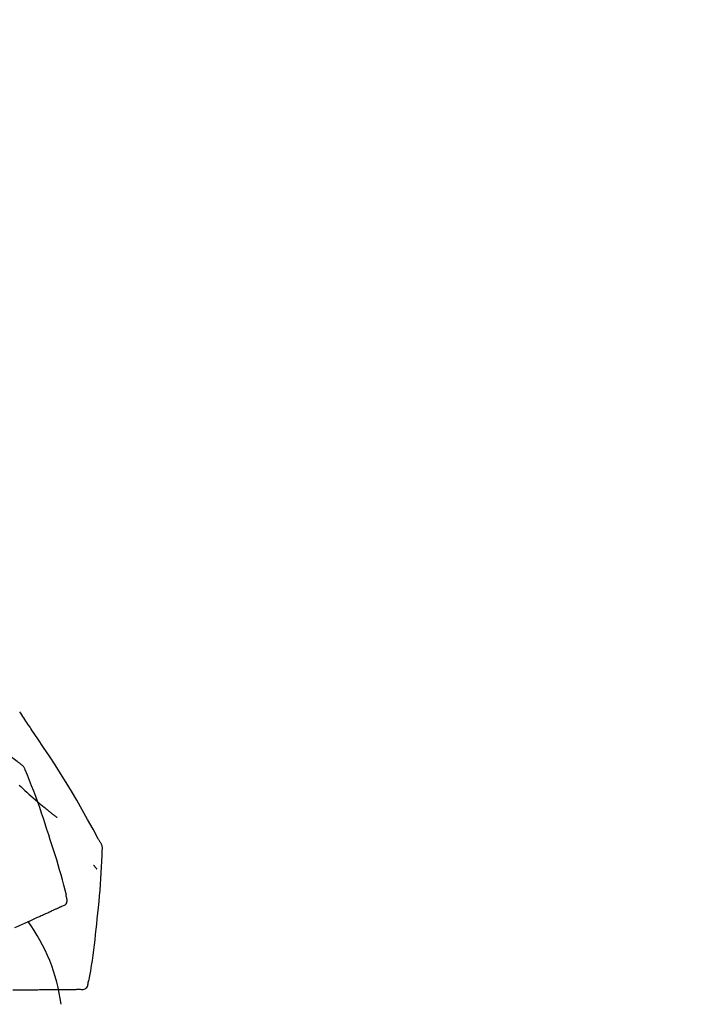
# Model space of a CAD drawing. Units: millimetres. Extents: x -109 to 26472, y -120 to 8847.
# Drawn here: x 5344 to 5426, y 5487 to 5606 of the extents above; entities that cross this region are included whole.
import ezdxf

# ---------------------------------------------------------------- set-up
doc = ezdxf.new("R2010")
doc.units = ezdxf.units.MM
doc.layers.get('DEFPOINTS').update_dxf_attribs({"color": 146})
doc.layers.add('150-機器', color=8, linetype='Continuous')
doc.layers.add('166-寸法B', color=11, linetype='Continuous')
doc.styles.add('KH001', font='txt')
doc.dimstyles.new('KH1xx030', dxfattribs={"dimscale": 30, "dimtxt": 2, "dimasz": 0.6, "dimexe": 0.3, "dimexo": 1.2, "dimgap": 0.5, "dimtad": 3, "dimdec": 1, "dimdsep": 46, "dimlunit": 6, "dimtxsty": 'KH001', "dimblk": 'DOT', "dimcen": 1, "dimdle": 1, "dimclrd": 256, "dimclre": 256, "dimclrt": 256, "dimadec": 0, "dimazin": 0, "dimtfac": 1, "dimtdec": 1, "dimtix": 1, "dimtmove": 2, "dimatfit": 3, "dimldrblk": 'CLOSEDBLANK', "dimfxl": 1, "dimtolj": 1, "dimtzin": 0, "dimlwd": -1, "dimlwe": -1, "dimarcsym": 0})

# ---------------------------------------------------------------- blocks, each defined once
blk = doc.blocks.new('F402_D')
at = {"layer": '150-機器', "color": 13, "linetype": 'Continuous'}
for points in [[(17.61, 165.79), (17.55, 165.83), (17.49, 165.88), (17.43, 165.92), (17.37, 165.97), (17.31, 166.01), (17.25, 166.06), (17.19, 166.11), (17.13, 166.15), (16.06, 166.96), (15, 167.76), (13.93, 168.56), (12.85, 169.35), (11.83, 170.08), (10.79, 170.8), (9.75, 171.51), (8.7, 172.2), (7.64, 172.89), (6.58, 173.56), (5.51, 174.23), (4.45, 174.9)], [(18.93, 169.93), (18.81, 170.12), (18.69, 170.3), (18.56, 170.49), (18.44, 170.67), (18.31, 170.86), (18.19, 171.04), (18.07, 171.23), (17.94, 171.41), (17.81, 171.6), (17.69, 171.78), (17.56, 171.97), (17.44, 172.15)], [(27.25, 156.25), (27.22, 156.32), (27.18, 156.38), (27.14, 156.45), (27.11, 156.52), (27.07, 156.58), (27.04, 156.65), (27, 156.71), (26.96, 156.78), (26.32, 157.95), (25.67, 159.12), (25.02, 160.28), (24.36, 161.44), (23.72, 162.53), (23.07, 163.61), (22.4, 164.68), (21.72, 165.74), (21.04, 166.79), (20.34, 167.84), (19.64, 168.89), (18.93, 169.93)], [(18.1, 165.14), (18.08, 165.21), (18.05, 165.27), (18.03, 165.34), (18, 165.4), (17.96, 165.46), (17.92, 165.52), (17.88, 165.57), (17.83, 165.62), (17.78, 165.67), (17.72, 165.71), (17.67, 165.75), (17.61, 165.79)], [(17.38, 163.28), (17.59, 163.09), (17.82, 162.86), (18.06, 162.64), (18.3, 162.42), (18.55, 162.2), (18.81, 161.96), (19.08, 161.72), (19.35, 161.48), (19.62, 161.25), (19.81, 161.09), (20, 160.93), (20.19, 160.77), (20.39, 160.61), (20.51, 160.51), (20.63, 160.41), (20.75, 160.32), (20.87, 160.22), (20.93, 160.17), (20.98, 160.13), (21.04, 160.08), (21.1, 160.03), (21.15, 159.99), (21.21, 159.95), (21.27, 159.9), (21.32, 159.86), (21.38, 159.81), (21.43, 159.77), (21.49, 159.73), (21.55, 159.69), (21.6, 159.64), (21.65, 159.6), (21.71, 159.56), (21.76, 159.52), (21.8, 159.49), (21.83, 159.46), (21.87, 159.44), (21.9, 159.41), (21.92, 159.4), (21.94, 159.38), (21.96, 159.37), (21.98, 159.36)], [(20.95, 157.24), (20.74, 157.91), (20.53, 158.57), (20.31, 159.24), (20.09, 159.9), (19.86, 160.56), (19.62, 161.22), (19.38, 161.88), (19.14, 162.53), (18.88, 163.19), (18.63, 163.84), (18.37, 164.49), (18.1, 165.14)], [(23.1, 149.95), (22.94, 150.57), (22.78, 151.18), (22.62, 151.79), (22.45, 152.4), (22.28, 153.01), (22.11, 153.62), (21.93, 154.23), (21.74, 154.83), (21.55, 155.44), (21.35, 156.04), (21.15, 156.64), (20.95, 157.24)], [(27.44, 155.46), (27.45, 155.53), (27.45, 155.6), (27.45, 155.67), (27.45, 155.74), (27.44, 155.81), (27.43, 155.88), (27.41, 155.94), (27.39, 156.01), (27.36, 156.07), (27.33, 156.13), (27.29, 156.19), (27.25, 156.25)], [(26.83, 147.08), (26.91, 147.78), (26.98, 148.47), (27.06, 149.17), (27.12, 149.87), (27.18, 150.56), (27.24, 151.26), (27.28, 151.96), (27.32, 152.66), (27.36, 153.36), (27.39, 154.06), (27.42, 154.76), (27.44, 155.45)], [(26.38, 153.59), (26.39, 153.58), (26.4, 153.57), (26.41, 153.56), (26.42, 153.55), (26.44, 153.53), (26.45, 153.51), (26.47, 153.49), (26.49, 153.47), (26.51, 153.44), (26.53, 153.41), (26.56, 153.38), (26.58, 153.36), (26.6, 153.33), (26.62, 153.31), (26.64, 153.29), (26.66, 153.27), (26.67, 153.25), (26.69, 153.23), (26.7, 153.22), (26.72, 153.2), (26.73, 153.19), (26.74, 153.18), (26.75, 153.16), (26.76, 153.15), (26.76, 153.15), (26.77, 153.14), (26.78, 153.14), (26.78, 153.13), (26.79, 153.13), (26.79, 153.13), (26.79, 153.12), (26.79, 153.12)], [(22.53, 148.6), (22.65, 148.64), (22.76, 148.68), (22.87, 148.73), (22.96, 148.8), (23.05, 148.89), (23.13, 149.01), (23.17, 149.13), (23.2, 149.26), (23.19, 149.38), (23.17, 149.5), (23.14, 149.61), (23.1, 149.72)], [(23.1, 149.72), (23.1, 149.74), (23.09, 149.76), (23.09, 149.78), (23.08, 149.8), (23.08, 149.81), (23.08, 149.83), (23.07, 149.85), (23.07, 149.87), (23.06, 149.89), (23.06, 149.9), (23.06, 149.92), (23.05, 149.94)], [(20.85, 147.83), (20.96, 147.88), (21.07, 147.93), (21.18, 147.98), (21.29, 148.04)], [(21.29, 148.04), (21.38, 148.08), (21.48, 148.12), (21.57, 148.16), (21.67, 148.21)], [(21.67, 148.21), (21.75, 148.24), (21.82, 148.28), (21.9, 148.31), (21.98, 148.35)], [(21.98, 148.35), (22.04, 148.38), (22.1, 148.4), (22.16, 148.43), (22.22, 148.46)], [(22.22, 148.46), (22.26, 148.48), (22.3, 148.5), (22.34, 148.52), (22.38, 148.53), (22.4, 148.54), (22.42, 148.55), (22.43, 148.56), (22.45, 148.56), (22.46, 148.57), (22.47, 148.57), (22.48, 148.58), (22.49, 148.58), (22.49, 148.58), (22.49, 148.58), (22.49, 148.58), (22.49, 148.58), (22.49, 148.58), (22.5, 148.58), (22.5, 148.58), (22.5, 148.59), (22.5, 148.59), (22.5, 148.59), (22.5, 148.59), (22.5, 148.59), (22.5, 148.59), (22.5, 148.59), (22.5, 148.59), (22.51, 148.59), (22.51, 148.59), (22.51, 148.59), (22.51, 148.59), (22.51, 148.59), (22.51, 148.59), (22.52, 148.59), (22.52, 148.59), (22.52, 148.59), (22.52, 148.6), (22.52, 148.6), (22.52, 148.6), (22.52, 148.6), (22.52, 148.6), (22.52, 148.6), (22.53, 148.6), (22.53, 148.6), (22.53, 148.6), (22.53, 148.6), (22.53, 148.6), (22.53, 148.6), (22.53, 148.6), (22.53, 148.6), (22.53, 148.6), (22.53, 148.6)], [(17.68, 146.39), (17.87, 146.48), (18.06, 146.56), (18.24, 146.65), (18.43, 146.73)], [(18.43, 146.73), (18.61, 146.81), (18.78, 146.89), (18.95, 146.97), (19.13, 147.05)], [(19.13, 147.05), (19.29, 147.12), (19.45, 147.2), (19.6, 147.27), (19.76, 147.34)], [(19.76, 147.34), (19.91, 147.41), (20.05, 147.47), (20.19, 147.54), (20.34, 147.6)], [(20.34, 147.6), (20.46, 147.66), (20.59, 147.72), (20.72, 147.78), (20.85, 147.83)], [(25.83, 139.55), (25.94, 140.18), (26.04, 140.8), (26.14, 141.43), (26.24, 142.05), (26.33, 142.68), (26.41, 143.31), (26.49, 143.94), (26.57, 144.56), (26.64, 145.19), (26.71, 145.82), (26.77, 146.45), (26.83, 147.08)], [(16.87, 146.02), (17.07, 146.11), (17.27, 146.21), (17.48, 146.3), (17.68, 146.39)], [(25.74, 139.34), (25.74, 139.36), (25.74, 139.38), (25.75, 139.4), (25.75, 139.42), (25.75, 139.43), (25.76, 139.45), (25.76, 139.47), (25.77, 139.49), (25.77, 139.51), (25.77, 139.52), (25.78, 139.54), (25.78, 139.56)], [(16.59, 138.48), (16.84, 138.48), (17.09, 138.48), (17.34, 138.48), (17.59, 138.49)], [(17.59, 138.49), (17.83, 138.49), (18.06, 138.49), (18.3, 138.49), (18.54, 138.49)], [(18.54, 138.49), (18.76, 138.5), (18.98, 138.5), (19.2, 138.5), (19.43, 138.5)], [(19.43, 138.5), (19.63, 138.5), (19.84, 138.51), (20.05, 138.51), (20.26, 138.51)], [(20.26, 138.51), (20.45, 138.51), (20.64, 138.51), (20.83, 138.51), (21.02, 138.52)], [(21.02, 138.52), (21.19, 138.52), (21.37, 138.52), (21.54, 138.52), (21.72, 138.52)], [(21.72, 138.52), (21.88, 138.52), (22.03, 138.53), (22.19, 138.53), (22.35, 138.53)], [(22.35, 138.53), (22.49, 138.53), (22.63, 138.53), (22.77, 138.53), (22.91, 138.53)], [(22.91, 138.53), (23.03, 138.53), (23.15, 138.53), (23.27, 138.54), (23.4, 138.54)], [(23.4, 138.54), (23.5, 138.54), (23.6, 138.54), (23.71, 138.54), (23.81, 138.54)], [(23.81, 138.54), (23.9, 138.54), (23.98, 138.54), (24.07, 138.54), (24.15, 138.54)], [(24.15, 138.54), (24.22, 138.54), (24.29, 138.54), (24.35, 138.55), (24.42, 138.55)], [(24.42, 138.55), (24.46, 138.55), (24.51, 138.55), (24.55, 138.55), (24.6, 138.55), (24.62, 138.55), (24.63, 138.55), (24.65, 138.55), (24.67, 138.55), (24.68, 138.55), (24.69, 138.55), (24.7, 138.55), (24.71, 138.55), (24.71, 138.55), (24.72, 138.55), (24.72, 138.55), (24.72, 138.55), (24.72, 138.55), (24.72, 138.55), (24.72, 138.55), (24.72, 138.55), (24.72, 138.55), (24.72, 138.55), (24.73, 138.55), (24.73, 138.55), (24.73, 138.55), (24.73, 138.55), (24.73, 138.55), (24.73, 138.55), (24.73, 138.55), (24.74, 138.55), (24.74, 138.55), (24.74, 138.55), (24.74, 138.55), (24.74, 138.55), (24.74, 138.55), (24.75, 138.55), (24.75, 138.55), (24.75, 138.55), (24.75, 138.55), (24.75, 138.55), (24.75, 138.55), (24.75, 138.55), (24.75, 138.55), (24.75, 138.55), (24.76, 138.55), (24.76, 138.55), (24.76, 138.55), (24.76, 138.55), (24.76, 138.55), (24.76, 138.55), (24.76, 138.55), (24.76, 138.55)], [(24.76, 138.55), (24.88, 138.54), (25, 138.53), (25.12, 138.53), (25.23, 138.55), (25.36, 138.6), (25.47, 138.68), (25.56, 138.77), (25.64, 138.88), (25.68, 138.99), (25.71, 139.1), (25.72, 139.22), (25.74, 139.34)]]:
    blk.add_lwpolyline(points, dxfattribs=at)
blk.add_arc((1.26, 134.05), 21.36, 7.2376, 36.5928, dxfattribs=at)
blk = doc.blocks.new('_Dot')
at = {"color": 0, "linetype": 'ByBlock', "lineweight": -2}
blk.add_line((-0.5, 0), (-1, 0), dxfattribs=at)
at = {"color": 0, "linetype": 'ByBlock', "const_width": 0.5}
blk.add_lwpolyline([(-0.25, 0, 1), (0.25, 0, 1)], format="xyb", close=True, dxfattribs=at)
blk = doc.blocks.new('*D514')
at = {"layer": '166-寸法B', "transparency": 16777216}
for p, q in [((4746.49, 5383.41), (4746.49, 5671.87)), ((5846.49, 5605.44), (5846.49, 5671.87)), ((4764.49, 5662.87), (5828.49, 5662.87))]:
    blk.add_line(p, q, dxfattribs=at)
at = {"layer": 'DEFPOINTS', "color": 0, "transparency": 16777216}
for p in [(5846.49, 5662.87), (5846.49, 5569.44), (4746.49, 5347.41)]:
    blk.add_point(p, dxfattribs=at)
at = {"layer": '166-寸法B', "transparency": 16777216, "xscale": 18, "yscale": 18, "zscale": 18, "rotation": 180}
blk.add_blockref('_Dot', (4746.49, 5662.87), dxfattribs=at)
at = {"layer": '166-寸法B', "transparency": 16777216, "xscale": 18, "yscale": 18, "zscale": 18}
blk.add_blockref('_Dot', (5846.49, 5662.87), dxfattribs=at)
at = {"layer": '166-寸法B', "transparency": 16777216, "insert": (5296.49, 5711.67), "char_height": 60, "attachment_point": 5, "style": 'KH001'}
blk.add_mtext('\\A1;1,100', dxfattribs=at)
blk = doc.blocks.new('_ClosedBlank')
at = {"color": 0, "linetype": 'ByBlock', "lineweight": -2}
for p, q in [((-1, 0.1667), (0, 0)), ((-1, 0.1667), (-1, -0.1667)), ((0, 0), (-1, -0.1667))]:
    blk.add_line(p, q, dxfattribs=at)

msp = doc.modelspace()

# ---------------------------------------------------------------- block references
at = {"layer": '150-機器'}
msp.add_blockref('F402_D', (5326.49, 5350.11), dxfattribs=at)

# ---------------------------------------------------------------- dimensions: what is measured, and where the dimension line sits
at = {"layer": '166-寸法B'}
dim = msp.add_linear_dim(base=(5846.49, 5662.87), p1=(4746.49, 5347.41), p2=(5846.49, 5569.44), dimstyle='KH1xx030', dxfattribs=at)
dim.commit()
dim.dimension.update_dxf_attribs({"geometry": '*D514', "text_midpoint": (5296.49, 5711.67)})

doc.saveas('drawing.dxf')
